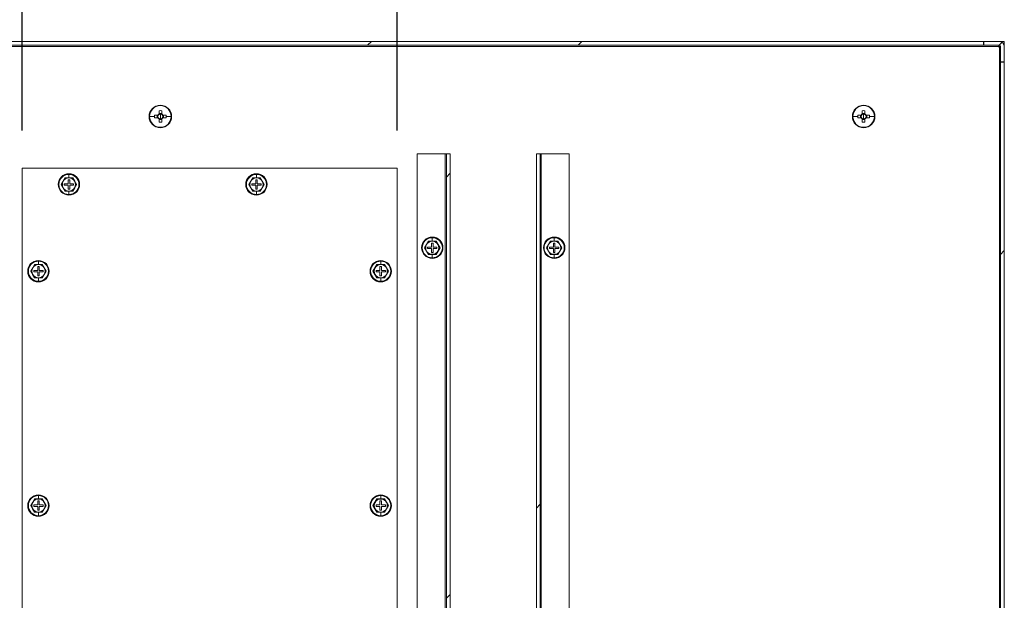
# Model space of a CAD drawing. Units: millimetres. Extents: x 63 to 8538, y 73 to 6060.
# Drawn here: x 5581 to 6106, y 1342 to 1651 of the extents above; entities that cross this region are included whole.
import ezdxf

# ---------------------------------------------------------------- set-up
doc = ezdxf.new("R2010")
doc.units = ezdxf.units.MM
doc.header["$LTSCALE"] = 5
doc.header["$PDSIZE"] = -1
doc.layers.add('Dimensions', color=7, linetype='Continuous')
doc.styles.get("Standard").update_dxf_attribs({"font": 'romans.shx', "width": 0.8})
doc.dimstyles.new('SLDDIMSTYLE2', dxfattribs={"dimscale": 10, "dimtxt": 2.5, "dimasz": 3.302, "dimexe": 1, "dimexo": 1, "dimgap": 0.926042, "dimtad": 1, "dimdec": 0, "dimrnd": 1e-09, "dimzin": 12, "dimdsep": 46, "dimtxsty": 'Standard', "dimcen": 2, "dimadec": 0, "dimazin": 3, "dimtfac": 1, "dimtdec": 0, "dimtmove": 0, "dimatfit": 0, "dimfxl": 1, "dimfrac": 2, "dimtolj": 1, "dimtzin": 12, "dimarcsym": 0})
pattern_1 = [(45, (-2442.55, -1520.47), (-168.38, 168.38), []), (45, (-2330.3, -1520.47), (-168.38, 168.38), [])]

# ---------------------------------------------------------------- blocks, each defined once
blk = doc.blocks.new('*D26')
at = {"layer": 'Defpoints', "color": 0, "transparency": 16777216}
for p in [(5582.67, 1839.64), (5582.67, 1572.14), (5782.67, 1572.14)]:
    blk.add_point(p, dxfattribs=at)
at = {"layer": 'Dimensions', "color": 0, "lineweight": -2, "transparency": 16777216}
for p, q in [((5582.67, 1592.14), (5582.67, 1859.64)), ((5782.67, 1592.14), (5782.67, 1859.64)), ((5716.63, 1839.64), (5648.71, 1839.64))]:
    blk.add_line(p, q, dxfattribs=at)
at = {"layer": 'Dimensions', "color": 0, "transparency": 16777216}
for points in [[(5648.71, 1850.65), (5648.71, 1828.63), (5582.67, 1839.64)], [(5716.63, 1850.65), (5716.63, 1828.63), (5782.67, 1839.64)]]:
    blk.add_solid(points, dxfattribs=at)
at = {"layer": 'Dimensions', "color": 0, "transparency": 16777216, "insert": (5682.67, 1883.16), "char_height": 50, "attachment_point": 5}
blk.add_mtext('\\A1;200', dxfattribs=at)

msp = doc.modelspace()

# ---------------------------------------------------------------- hatches: boundary and pattern name
at = {"linetype": 'Continuous', "lineweight": 18, "ltscale": 20}
h = msp.add_hatch(dxfattribs=at)
h.set_pattern_fill('ANSI32', scale=25, style=0)
h.set_pattern_definition(pattern_1)
h.paths.add_polyline_path([(6095.35, 1637.64), (6095.35, 1639.64), (5217.66, 1639.64), (5217.66, 1637.64)], flags=0)
h = msp.add_hatch(dxfattribs=at)
h.set_pattern_fill('ANSI32', scale=25, style=0)
h.set_pattern_definition(pattern_1)
edge = h.paths.add_edge_path(flags=0)
edge.add_line((6104.42, 1628.77), (6106.42, 1628.77))
edge.add_line((6106.42, 1628.77), (6106.42, 1637.04))
edge.add_arc((6103.82, 1637.04), 2.6, 0, 90)
edge.add_line((6103.82, 1639.64), (6095.55, 1639.64))
edge.add_line((6095.55, 1639.64), (6095.55, 1637.64))
edge.add_line((6095.55, 1637.64), (6103.82, 1637.64))
edge.add_arc((6103.82, 1637.04), 0.6, 0, 90, ccw=False)
edge.add_line((6104.42, 1637.04), (6104.42, 1628.77))
h = msp.add_hatch(dxfattribs=at)
h.set_pattern_fill('ANSI32', scale=25, style=0)
h.set_pattern_definition(pattern_1)
h.paths.add_polyline_path([(6104.42, 1030.72), (6106.42, 1030.72), (6106.42, 1628.57), (6104.42, 1628.57)], flags=0)
h = msp.add_hatch(dxfattribs=at)
h.set_pattern_fill('ANSI32', scale=25, style=0)
h.set_pattern_definition(pattern_1)
h.paths.add_polyline_path([(5808.92, 1079.64), (5810.92, 1079.64), (5810.92, 1579.64), (5808.92, 1579.64)], flags=0)
h = msp.add_hatch(dxfattribs=at)
h.set_pattern_fill('ANSI32', scale=25, style=0)
h.set_pattern_definition(pattern_1)
h.paths.add_polyline_path([(5858.92, 1579.64), (5856.92, 1579.64), (5856.92, 1079.64), (5858.92, 1079.64)], flags=0)

# ---------------------------------------------------------------- linework, layer by layer
at = {"color": 7, "linetype": 'Continuous', "lineweight": 18, "ltscale": 20}
for p, q in [((5217.66, 1639.64), (6095.35, 1639.64)), ((6095.35, 1639.64), (6095.35, 1637.64)), ((6095.35, 1639.64), (6095.55, 1639.64)), ((6095.55, 1637.64), (6095.55, 1639.64)), ((6103.82, 1639.64), (6095.55, 1639.64)), ((6106.42, 1639.64), (6103.82, 1639.64)), ((6106.42, 1637.04), (6106.42, 1639.64)), ((6103.42, 1637.04), (5208.62, 1637.04)), ((5217.66, 1637.64), (6095.35, 1637.64)), ((6095.35, 1637.64), (6095.55, 1637.64)), ((6103.82, 1637.64), (6095.55, 1637.64)), ((6103.42, 1637.64), (6103.42, 1637.04)), ((6103.42, 1636.64), (6103.42, 1637.04)), ((6103.82, 1636.64), (6103.42, 1636.64)), ((6103.82, 1022.64), (6103.82, 1636.64)), ((6103.82, 1636.64), (6104.42, 1636.64)), ((6104.42, 1628.77), (6104.42, 1637.04)), ((6106.42, 1628.77), (6106.42, 1637.04)), ((6104.42, 1628.77), (6104.42, 1628.57)), ((6104.42, 1628.77), (6106.42, 1628.77)), ((6104.42, 1628.57), (6104.42, 1030.72)), ((6104.42, 1628.57), (6106.42, 1628.57)), ((6106.42, 1628.57), (6106.42, 1628.77)), ((6106.42, 1030.72), (6106.42, 1628.57)), ((5655.71, 1602.73), (5655.71, 1600.98)), ((5657.13, 1601.27), (5655.71, 1601.27)), ((5656.42, 1605.64), (5656.42, 1605.41)), ((5657.13, 1600.98), (5657.13, 1602.73)), ((6030.71, 1602.73), (6030.71, 1600.98)), ((6032.13, 1601.27), (6030.71, 1601.27)), ((6031.42, 1605.64), (6031.42, 1605.41)), ((6032.13, 1600.98), (6032.13, 1602.73)), ((5650.65, 1599.64), (5653.32, 1599.64)), ((5655.08, 1600.35), (5653.33, 1600.35)), ((5653.33, 1598.93), (5655.08, 1598.93)), ((5654.8, 1600.35), (5654.8, 1598.93)), ((5655.71, 1598.3), (5655.71, 1596.55)), ((5655.71, 1598.02), (5657.13, 1598.02)), ((5656.42, 1599.64), (5656.42, 1600.92)), ((5656.42, 1599.64), (5656.42, 1598.36)), ((5657.13, 1596.55), (5657.13, 1598.3)), ((5659.51, 1600.35), (5657.76, 1600.35)), ((5657.76, 1598.93), (5659.51, 1598.93)), ((5658.05, 1598.93), (5658.05, 1600.35)), ((5662.19, 1599.64), (5659.52, 1599.64)), ((6025.65, 1599.64), (6028.32, 1599.64)), ((6030.08, 1600.35), (6028.33, 1600.35)), ((6028.33, 1598.93), (6030.08, 1598.93)), ((6029.8, 1600.35), (6029.8, 1598.93)), ((6030.71, 1598.3), (6030.71, 1596.55)), ((6030.71, 1598.02), (6032.13, 1598.02)), ((6031.42, 1599.64), (6031.42, 1600.92)), ((6031.42, 1599.64), (6031.42, 1598.36)), ((6032.13, 1596.55), (6032.13, 1598.3)), ((6034.51, 1600.35), (6032.76, 1600.35)), ((6032.76, 1598.93), (6034.51, 1598.93)), ((6033.05, 1598.93), (6033.05, 1600.35)), ((6037.19, 1599.64), (6034.52, 1599.64)), ((5656.42, 1593.64), (5656.42, 1593.87)), ((6031.42, 1593.64), (6031.42, 1593.87)), ((5793.42, 1579.64), (5793.42, 1079.64)), ((5808.32, 1579.64), (5793.42, 1579.64)), ((5808.32, 1579.64), (5808.32, 1079.64)), ((5808.92, 1579.64), (5808.32, 1579.64)), ((5808.92, 1079.64), (5808.92, 1579.64)), ((5808.92, 1579.64), (5810.92, 1579.64)), ((5810.92, 1079.64), (5810.92, 1579.64)), ((5856.92, 1579.64), (5856.92, 1079.64)), ((5858.92, 1579.64), (5856.92, 1579.64)), ((5858.92, 1079.64), (5858.92, 1579.64)), ((5859.52, 1579.64), (5858.92, 1579.64)), ((5859.52, 1579.64), (5859.52, 1079.64)), ((5874.42, 1579.64), (5859.52, 1579.64)), ((5874.42, 1079.64), (5874.42, 1579.64)), ((5782.67, 1572.14), (5582.67, 1572.14)), ((5582.67, 1572.14), (5582.67, 1087.14)), ((5782.67, 1087.14), (5782.67, 1572.14)), ((5604.64, 1565.14), (5603.63, 1563.39)), ((5605.65, 1566.89), (5604.64, 1565.14)), ((5605.61, 1566.96), (5607.67, 1566.96)), ((5607.67, 1566.89), (5605.65, 1566.89)), ((5608.07, 1565.89), (5607.27, 1565.89)), ((5607.27, 1565.89), (5607.27, 1563.79)), ((5607.67, 1566.96), (5607.67, 1568.76)), ((5607.67, 1566.96), (5609.73, 1566.96)), ((5609.69, 1566.89), (5607.67, 1566.89)), ((5608.07, 1563.79), (5608.07, 1565.89)), ((5610.7, 1565.14), (5609.69, 1566.89)), ((5611.71, 1563.39), (5610.7, 1565.14)), ((5704.64, 1565.14), (5703.63, 1563.39)), ((5705.65, 1566.89), (5704.64, 1565.14)), ((5705.61, 1566.96), (5707.67, 1566.96)), ((5707.67, 1566.89), (5705.65, 1566.89)), ((5708.07, 1565.89), (5707.27, 1565.89)), ((5707.27, 1565.89), (5707.27, 1563.79)), ((5707.67, 1566.96), (5707.67, 1568.76)), ((5707.67, 1566.96), (5709.73, 1566.96)), ((5709.69, 1566.89), (5707.67, 1566.89)), ((5708.07, 1563.79), (5708.07, 1565.89)), ((5710.7, 1565.14), (5709.69, 1566.89)), ((5711.71, 1563.39), (5710.7, 1565.14)), ((5603.63, 1563.39), (5604.64, 1561.64)), ((5604.64, 1561.64), (5605.65, 1559.89)), ((5605.17, 1563.79), (5605.17, 1562.99)), ((5607.27, 1563.79), (5605.17, 1563.79)), ((5605.17, 1562.99), (5607.27, 1562.99)), ((5607.67, 1559.83), (5605.61, 1559.82)), ((5605.65, 1559.89), (5607.67, 1559.89)), ((5607.27, 1562.99), (5607.27, 1560.89)), ((5607.27, 1560.89), (5608.07, 1560.89)), ((5607.67, 1559.89), (5609.69, 1559.89)), ((5609.73, 1559.82), (5607.67, 1559.83)), ((5607.67, 1559.83), (5607.67, 1558.02)), ((5610.17, 1563.79), (5608.07, 1563.79)), ((5608.07, 1560.89), (5608.07, 1562.99)), ((5608.07, 1562.99), (5610.17, 1562.99)), ((5609.69, 1559.89), (5610.7, 1561.64)), ((5610.17, 1562.99), (5610.17, 1563.79)), ((5610.7, 1561.64), (5611.71, 1563.39)), ((5703.63, 1563.39), (5704.64, 1561.64)), ((5704.64, 1561.64), (5705.65, 1559.89)), ((5705.17, 1563.79), (5705.17, 1562.99)), ((5707.27, 1563.79), (5705.17, 1563.79)), ((5705.17, 1562.99), (5707.27, 1562.99)), ((5707.67, 1559.83), (5705.61, 1559.82)), ((5705.65, 1559.89), (5707.67, 1559.89)), ((5707.27, 1562.99), (5707.27, 1560.89)), ((5707.27, 1560.89), (5708.07, 1560.89)), ((5707.67, 1559.89), (5709.69, 1559.89)), ((5709.73, 1559.82), (5707.67, 1559.83)), ((5707.67, 1559.83), (5707.67, 1558.02)), ((5710.17, 1563.79), (5708.07, 1563.79)), ((5708.07, 1560.89), (5708.07, 1562.99)), ((5708.07, 1562.99), (5710.17, 1562.99)), ((5709.69, 1559.89), (5710.7, 1561.64)), ((5710.17, 1562.99), (5710.17, 1563.79)), ((5710.7, 1561.64), (5711.71, 1563.39)), ((5799.4, 1533.14), (5798.39, 1531.39)), ((5799.36, 1533.21), (5801.42, 1533.21)), ((5801.42, 1533.14), (5799.4, 1533.14)), ((5801.42, 1533.21), (5801.42, 1535.01)), ((5801.42, 1533.21), (5803.48, 1533.21)), ((5803.44, 1533.14), (5801.42, 1533.14)), ((5804.45, 1531.39), (5803.44, 1533.14)), ((5864.4, 1533.14), (5863.39, 1531.39)), ((5864.36, 1533.21), (5866.42, 1533.21)), ((5866.42, 1533.14), (5864.4, 1533.14)), ((5866.42, 1533.21), (5866.42, 1535.01)), ((5866.42, 1533.21), (5868.48, 1533.21)), ((5868.44, 1533.14), (5866.42, 1533.14)), ((5869.45, 1531.39), (5868.44, 1533.14)), ((5798.39, 1531.39), (5797.38, 1529.64)), ((5797.38, 1529.64), (5798.39, 1527.89)), ((5798.39, 1527.89), (5799.4, 1526.14)), ((5798.92, 1530.04), (5798.92, 1529.24)), ((5801.02, 1530.04), (5798.92, 1530.04)), ((5798.92, 1529.24), (5801.02, 1529.24)), ((5801.82, 1532.14), (5801.02, 1532.14)), ((5801.02, 1532.14), (5801.02, 1530.04)), ((5801.02, 1529.24), (5801.02, 1527.14)), ((5801.82, 1530.04), (5801.82, 1532.14)), ((5803.92, 1530.04), (5801.82, 1530.04)), ((5801.82, 1527.14), (5801.82, 1529.24)), ((5801.82, 1529.24), (5803.92, 1529.24)), ((5803.44, 1526.14), (5804.45, 1527.89)), ((5803.92, 1529.24), (5803.92, 1530.04)), ((5805.46, 1529.64), (5804.45, 1531.39)), ((5804.45, 1527.89), (5805.46, 1529.64)), ((5863.39, 1531.39), (5862.38, 1529.64)), ((5862.38, 1529.64), (5863.39, 1527.89)), ((5863.39, 1527.89), (5864.4, 1526.14)), ((5863.92, 1530.04), (5863.92, 1529.24)), ((5866.02, 1530.04), (5863.92, 1530.04)), ((5863.92, 1529.24), (5866.02, 1529.24)), ((5866.82, 1532.14), (5866.02, 1532.14)), ((5866.02, 1532.14), (5866.02, 1530.04)), ((5866.02, 1529.24), (5866.02, 1527.14)), ((5866.82, 1530.04), (5866.82, 1532.14)), ((5868.92, 1530.04), (5866.82, 1530.04)), ((5866.82, 1527.14), (5866.82, 1529.24)), ((5866.82, 1529.24), (5868.92, 1529.24)), ((5868.44, 1526.14), (5869.45, 1527.89)), ((5868.92, 1529.24), (5868.92, 1530.04)), ((5870.46, 1529.64), (5869.45, 1531.39)), ((5869.45, 1527.89), (5870.46, 1529.64)), ((5591.42, 1520.71), (5591.42, 1522.51)), ((5773.92, 1520.71), (5773.92, 1522.51)), ((5801.42, 1526.08), (5799.36, 1526.07)), ((5799.4, 1526.14), (5801.42, 1526.14)), ((5801.02, 1527.14), (5801.82, 1527.14)), ((5801.42, 1526.14), (5803.44, 1526.14)), ((5803.48, 1526.07), (5801.42, 1526.08)), ((5801.42, 1526.08), (5801.42, 1524.27)), ((5866.42, 1526.08), (5864.36, 1526.07)), ((5864.4, 1526.14), (5866.42, 1526.14)), ((5866.02, 1527.14), (5866.82, 1527.14)), ((5866.42, 1526.14), (5868.44, 1526.14)), ((5868.48, 1526.07), (5866.42, 1526.08)), ((5866.42, 1526.08), (5866.42, 1524.27)), ((5588.39, 1518.89), (5587.38, 1517.14)), ((5589.4, 1520.64), (5588.39, 1518.89)), ((5588.92, 1517.54), (5588.92, 1516.74)), ((5591.02, 1517.54), (5588.92, 1517.54)), ((5589.36, 1520.71), (5591.42, 1520.71)), ((5591.42, 1520.64), (5589.4, 1520.64)), ((5591.82, 1519.64), (5591.02, 1519.64)), ((5591.02, 1519.64), (5591.02, 1517.54)), ((5591.42, 1520.71), (5593.48, 1520.71)), ((5593.44, 1520.64), (5591.42, 1520.64)), ((5591.82, 1517.54), (5591.82, 1519.64)), ((5593.92, 1517.54), (5591.82, 1517.54)), ((5594.45, 1518.89), (5593.44, 1520.64)), ((5593.92, 1516.74), (5593.92, 1517.54)), ((5595.46, 1517.14), (5594.45, 1518.89)), ((5770.89, 1518.89), (5769.88, 1517.14)), ((5771.9, 1520.64), (5770.89, 1518.89)), ((5771.42, 1517.54), (5771.42, 1516.74)), ((5773.52, 1517.54), (5771.42, 1517.54)), ((5771.86, 1520.71), (5773.92, 1520.71)), ((5773.92, 1520.64), (5771.9, 1520.64)), ((5774.32, 1519.64), (5773.52, 1519.64)), ((5773.52, 1519.64), (5773.52, 1517.54)), ((5773.92, 1520.71), (5775.98, 1520.71)), ((5775.94, 1520.64), (5773.92, 1520.64)), ((5774.32, 1517.54), (5774.32, 1519.64)), ((5776.42, 1517.54), (5774.32, 1517.54)), ((5776.95, 1518.89), (5775.94, 1520.64)), ((5776.42, 1516.74), (5776.42, 1517.54)), ((5777.96, 1517.14), (5776.95, 1518.89)), ((5587.38, 1517.14), (5588.39, 1515.39)), ((5588.39, 1515.39), (5589.4, 1513.64)), ((5588.92, 1516.74), (5591.02, 1516.74)), ((5591.42, 1513.58), (5589.36, 1513.57)), ((5589.4, 1513.64), (5591.42, 1513.64)), ((5591.02, 1516.74), (5591.02, 1514.64)), ((5591.02, 1514.64), (5591.82, 1514.64)), ((5591.42, 1513.64), (5593.44, 1513.64)), ((5593.48, 1513.57), (5591.42, 1513.58)), ((5591.42, 1513.58), (5591.42, 1511.77)), ((5591.82, 1514.64), (5591.82, 1516.74)), ((5591.82, 1516.74), (5593.92, 1516.74)), ((5593.44, 1513.64), (5594.45, 1515.39)), ((5594.45, 1515.39), (5595.46, 1517.14)), ((5769.88, 1517.14), (5770.89, 1515.39)), ((5770.89, 1515.39), (5771.9, 1513.64)), ((5771.42, 1516.74), (5773.52, 1516.74)), ((5773.92, 1513.58), (5771.86, 1513.57)), ((5771.9, 1513.64), (5773.92, 1513.64)), ((5773.52, 1516.74), (5773.52, 1514.64)), ((5773.52, 1514.64), (5774.32, 1514.64)), ((5773.92, 1513.64), (5775.94, 1513.64)), ((5775.98, 1513.57), (5773.92, 1513.58)), ((5773.92, 1513.58), (5773.92, 1511.77)), ((5774.32, 1514.64), (5774.32, 1516.74)), ((5774.32, 1516.74), (5776.42, 1516.74)), ((5775.94, 1513.64), (5776.95, 1515.39)), ((5776.95, 1515.39), (5777.96, 1517.14)), ((5591.42, 1395.71), (5591.42, 1397.51)), ((5773.92, 1395.71), (5773.92, 1397.51)), ((5588.39, 1393.89), (5587.38, 1392.14)), ((5587.38, 1392.14), (5588.39, 1390.39)), ((5589.4, 1395.64), (5588.39, 1393.89)), ((5588.92, 1392.54), (5588.92, 1391.74)), ((5591.02, 1392.54), (5588.92, 1392.54)), ((5588.92, 1391.74), (5591.02, 1391.74)), ((5589.36, 1395.71), (5591.42, 1395.71)), ((5591.42, 1395.64), (5589.4, 1395.64)), ((5591.82, 1394.64), (5591.02, 1394.64)), ((5591.02, 1394.64), (5591.02, 1392.54)), ((5591.02, 1391.74), (5591.02, 1389.64)), ((5591.42, 1395.71), (5593.48, 1395.71)), ((5593.44, 1395.64), (5591.42, 1395.64)), ((5591.82, 1392.54), (5591.82, 1394.64)), ((5593.92, 1392.54), (5591.82, 1392.54)), ((5591.82, 1389.64), (5591.82, 1391.74)), ((5591.82, 1391.74), (5593.92, 1391.74)), ((5594.45, 1393.89), (5593.44, 1395.64)), ((5593.92, 1391.74), (5593.92, 1392.54)), ((5595.46, 1392.14), (5594.45, 1393.89)), ((5594.45, 1390.39), (5595.46, 1392.14)), ((5770.89, 1393.89), (5769.88, 1392.14)), ((5769.88, 1392.14), (5770.89, 1390.39)), ((5771.9, 1395.64), (5770.89, 1393.89)), ((5771.42, 1392.54), (5771.42, 1391.74)), ((5773.52, 1392.54), (5771.42, 1392.54)), ((5771.42, 1391.74), (5773.52, 1391.74)), ((5771.86, 1395.71), (5773.92, 1395.71)), ((5773.92, 1395.64), (5771.9, 1395.64)), ((5774.32, 1394.64), (5773.52, 1394.64)), ((5773.52, 1394.64), (5773.52, 1392.54)), ((5773.52, 1391.74), (5773.52, 1389.64)), ((5773.92, 1395.71), (5775.98, 1395.71)), ((5775.94, 1395.64), (5773.92, 1395.64)), ((5774.32, 1392.54), (5774.32, 1394.64)), ((5776.42, 1392.54), (5774.32, 1392.54)), ((5774.32, 1389.64), (5774.32, 1391.74)), ((5774.32, 1391.74), (5776.42, 1391.74)), ((5776.95, 1393.89), (5775.94, 1395.64)), ((5776.42, 1391.74), (5776.42, 1392.54)), ((5777.96, 1392.14), (5776.95, 1393.89)), ((5776.95, 1390.39), (5777.96, 1392.14)), ((5588.39, 1390.39), (5589.4, 1388.64)), ((5591.42, 1388.58), (5589.36, 1388.57)), ((5589.4, 1388.64), (5591.42, 1388.64)), ((5591.02, 1389.64), (5591.82, 1389.64)), ((5591.42, 1388.64), (5593.44, 1388.64)), ((5593.48, 1388.57), (5591.42, 1388.58)), ((5591.42, 1388.58), (5591.42, 1386.77)), ((5593.44, 1388.64), (5594.45, 1390.39)), ((5770.89, 1390.39), (5771.9, 1388.64)), ((5773.92, 1388.58), (5771.86, 1388.57)), ((5771.9, 1388.64), (5773.92, 1388.64)), ((5773.52, 1389.64), (5774.32, 1389.64)), ((5773.92, 1388.64), (5775.94, 1388.64)), ((5775.98, 1388.57), (5773.92, 1388.58)), ((5773.92, 1388.58), (5773.92, 1386.77)), ((5775.94, 1388.64), (5776.95, 1390.39))]:
    msp.add_line(p, q, dxfattribs=at)
at = {"color": 8, "linetype": 'Continuous', "lineweight": 18, "ltscale": 20}
for p, q in [((6103.42, 1637.04), (6104.42, 1637.04)), ((5607.67, 1569.09), (5607.67, 1568.76)), ((5707.67, 1569.09), (5707.67, 1568.76)), ((5607.67, 1557.69), (5607.67, 1558.02)), ((5707.67, 1557.69), (5707.67, 1558.02)), ((5801.42, 1535.34), (5801.42, 1535.01)), ((5866.42, 1535.34), (5866.42, 1535.01)), ((5591.42, 1522.84), (5591.42, 1522.51)), ((5773.92, 1522.84), (5773.92, 1522.51)), ((5801.42, 1523.94), (5801.42, 1524.27)), ((5866.42, 1523.94), (5866.42, 1524.27)), ((5591.42, 1511.44), (5591.42, 1511.77)), ((5773.92, 1511.44), (5773.92, 1511.77)), ((5591.42, 1397.84), (5591.42, 1397.51)), ((5773.92, 1397.84), (5773.92, 1397.51)), ((5591.42, 1386.44), (5591.42, 1386.77)), ((5773.92, 1386.44), (5773.92, 1386.77))]:
    msp.add_line(p, q, dxfattribs=at)
at = {"color": 7, "linetype": 'Continuous', "lineweight": 18, "ltscale": 20, "flags": 128}
for points in [[(5603.55, 1563.39), (5604.59, 1565.18), (5605.61, 1566.96)], [(5609.73, 1566.96), (5610.76, 1565.17), (5611.79, 1563.39)], [(5703.55, 1563.39), (5704.59, 1565.18), (5705.61, 1566.96)], [(5709.73, 1566.96), (5710.76, 1565.17), (5711.79, 1563.39)], [(5605.61, 1559.82), (5604.58, 1561.61), (5603.55, 1563.39)], [(5611.79, 1563.39), (5610.76, 1561.6), (5609.73, 1559.82)], [(5705.61, 1559.82), (5704.58, 1561.61), (5703.55, 1563.39)], [(5711.79, 1563.39), (5710.76, 1561.6), (5709.73, 1559.82)], [(5797.3, 1529.64), (5798.34, 1531.43), (5799.36, 1533.21)], [(5803.48, 1533.21), (5804.51, 1531.42), (5805.54, 1529.64)], [(5862.3, 1529.64), (5863.34, 1531.43), (5864.36, 1533.21)], [(5868.48, 1533.21), (5869.51, 1531.42), (5870.54, 1529.64)], [(5799.36, 1526.07), (5798.33, 1527.86), (5797.3, 1529.64)], [(5805.54, 1529.64), (5804.51, 1527.85), (5803.48, 1526.07)], [(5864.36, 1526.07), (5863.33, 1527.86), (5862.3, 1529.64)], [(5870.54, 1529.64), (5869.51, 1527.85), (5868.48, 1526.07)], [(5587.3, 1517.14), (5588.34, 1518.93), (5589.36, 1520.71)], [(5593.48, 1520.71), (5594.51, 1518.92), (5595.54, 1517.14)], [(5769.8, 1517.14), (5770.84, 1518.93), (5771.86, 1520.71)], [(5775.98, 1520.71), (5777.01, 1518.92), (5778.04, 1517.14)], [(5589.36, 1513.57), (5588.33, 1515.36), (5587.3, 1517.14)], [(5595.54, 1517.14), (5594.51, 1515.35), (5593.48, 1513.57)], [(5771.86, 1513.57), (5770.83, 1515.36), (5769.8, 1517.14)], [(5778.04, 1517.14), (5777.01, 1515.35), (5775.98, 1513.57)], [(5587.3, 1392.14), (5588.34, 1393.93), (5589.36, 1395.71)], [(5589.36, 1388.57), (5588.33, 1390.36), (5587.3, 1392.14)], [(5593.48, 1395.71), (5594.51, 1393.92), (5595.54, 1392.14)], [(5595.54, 1392.14), (5594.51, 1390.35), (5593.48, 1388.57)], [(5769.8, 1392.14), (5770.84, 1393.93), (5771.86, 1395.71)], [(5771.86, 1388.57), (5770.83, 1390.36), (5769.8, 1392.14)], [(5775.98, 1395.71), (5777.01, 1393.92), (5778.04, 1392.14)], [(5778.04, 1392.14), (5777.01, 1390.35), (5775.98, 1388.57)]]:
    msp.add_lwpolyline(points, dxfattribs=at)
at = {"color": 7, "linetype": 'Continuous', "lineweight": 18, "ltscale": 400}
for centre, radius, start, end in [((6103.82, 1637.04), 2.6, 0, 90), ((6103.82, 1637.04), 0.6, 0, 90), ((5656.42, 1599.64), 6, 90, 270), ((5656.42, 1599.64), 5.77, 90, 180), ((5656.42, 1580.6), 22.14, 88.1626, 91.8374), ((5656.42, 1599.64), 6, 270, 90), ((5656.42, 1599.64), 5.77, 360, 90), ((6031.42, 1599.64), 6, 90, 270), ((6031.42, 1599.64), 5.77, 90, 180), ((6031.42, 1580.6), 22.14, 88.1626, 91.8374), ((6031.42, 1599.64), 6, 270, 90), ((6031.42, 1599.64), 5.77, 360, 90), ((5656.42, 1599.64), 5.77, 180, 270), ((5675.45, 1599.64), 22.13, 178.1621, 180.0008), ((5675.45, 1599.64), 22.13, 179.9992, 181.8379), ((5656.42, 1599.64), 1.51, 117.9589, 152.0411), ((5656.42, 1599.64), 1.51, 207.9589, 242.0411), ((5656.42, 1599.64), 1.28, 146.3257, 213.6743), ((5656.42, 1599.64), 1.28, 123.6743, 146.3257), ((5656.42, 1599.64), 1.28, 213.6743, 236.3257), ((5656.42, 1599.64), 1.28, 90, 123.6743), ((5656.42, 1599.64), 1.28, 236.3257, 270), ((5656.42, 1618.68), 22.14, 268.1626, 271.8374), ((5656.42, 1599.64), 1.28, 56.3257, 90), ((5656.42, 1599.64), 5.77, 270, 360), ((5656.42, 1599.64), 1.28, 270, 303.6743), ((5656.42, 1599.64), 1.51, 27.9589, 62.0411), ((5656.42, 1599.64), 1.28, 33.6743, 56.3257), ((5656.42, 1599.64), 1.51, 297.9589, 332.0411), ((5656.42, 1599.64), 1.28, 303.6743, 326.3257), ((5656.42, 1599.64), 1.28, 326.3257, 33.6743), ((5637.4, 1599.64), 22.13, 359.9992, 1.8379), ((5637.4, 1599.64), 22.13, 358.1621, 0.0008), ((6031.42, 1599.64), 5.77, 180, 270), ((6050.45, 1599.64), 22.13, 178.1621, 180.0008), ((6050.45, 1599.64), 22.13, 179.9992, 181.8379), ((6031.42, 1599.64), 1.51, 117.9589, 152.0411), ((6031.42, 1599.64), 1.51, 207.9589, 242.0411), ((6031.42, 1599.64), 1.28, 146.3257, 213.6743), ((6031.42, 1599.64), 1.28, 123.6743, 146.3257), ((6031.42, 1599.64), 1.28, 213.6743, 236.3257), ((6031.42, 1599.64), 1.28, 90, 123.6743), ((6031.42, 1599.64), 1.28, 236.3257, 270), ((6031.42, 1618.68), 22.14, 268.1626, 271.8374), ((6031.42, 1599.64), 1.28, 56.3257, 90), ((6031.42, 1599.64), 5.77, 270, 360), ((6031.42, 1599.64), 1.28, 270, 303.6743), ((6031.42, 1599.64), 1.51, 27.9589, 62.0411), ((6031.42, 1599.64), 1.28, 33.6743, 56.3257), ((6031.42, 1599.64), 1.51, 297.9589, 332.0411), ((6031.42, 1599.64), 1.28, 303.6743, 326.3257), ((6031.42, 1599.64), 1.28, 326.3257, 33.6743), ((6012.4, 1599.64), 22.13, 359.9992, 1.8379), ((6012.4, 1599.64), 22.13, 358.1621, 0.0008), ((5607.67, 1563.39), 5.7, 90, 270), ((5607.67, 1563.39), 5.37, 90, 270), ((5607.67, 1563.39), 3.5, 150, 210), ((5607.67, 1563.39), 3.5, 90, 150), ((5607.67, 1563.39), 5.7, 270, 90), ((5607.67, 1563.39), 5.37, 270, 90), ((5607.67, 1563.39), 3.5, 30, 90), ((5607.67, 1563.39), 3.5, 330, 30), ((5707.67, 1563.39), 5.7, 90, 270), ((5707.67, 1563.39), 5.37, 90, 270), ((5707.67, 1563.39), 3.5, 150, 210), ((5707.67, 1563.39), 3.5, 90, 150), ((5707.67, 1563.39), 5.7, 270, 90), ((5707.67, 1563.39), 5.37, 270, 90), ((5707.67, 1563.39), 3.5, 30, 90), ((5707.67, 1563.39), 3.5, 330, 30), ((5607.67, 1563.39), 3.5, 210, 270), ((5607.67, 1563.39), 3.5, 270, 330), ((5707.67, 1563.39), 3.5, 210, 270), ((5707.67, 1563.39), 3.5, 270, 330), ((5801.42, 1529.64), 5.7, 90, 270), ((5801.42, 1529.64), 5.37, 90, 270), ((5801.42, 1529.64), 3.5, 90, 150), ((5801.42, 1529.64), 5.7, 270, 90), ((5801.42, 1529.64), 5.37, 270, 90), ((5801.42, 1529.64), 3.5, 30, 90), ((5866.42, 1529.64), 5.7, 90, 270), ((5866.42, 1529.64), 5.37, 90, 270), ((5866.42, 1529.64), 3.5, 90, 150), ((5866.42, 1529.64), 5.7, 270, 90), ((5866.42, 1529.64), 5.37, 270, 90), ((5866.42, 1529.64), 3.5, 30, 90), ((5801.42, 1529.64), 3.5, 150, 210), ((5801.42, 1529.64), 3.5, 210, 270), ((5801.42, 1529.64), 3.5, 270, 330), ((5801.42, 1529.64), 3.5, 330, 30), ((5866.42, 1529.64), 3.5, 150, 210), ((5866.42, 1529.64), 3.5, 210, 270), ((5866.42, 1529.64), 3.5, 270, 330), ((5866.42, 1529.64), 3.5, 330, 30), ((5591.42, 1517.14), 5.7, 90, 270), ((5591.42, 1517.14), 5.37, 90, 270), ((5591.42, 1517.14), 5.7, 270, 90), ((5591.42, 1517.14), 5.37, 270, 90), ((5773.92, 1517.14), 5.7, 90, 270), ((5773.92, 1517.14), 5.37, 90, 270), ((5773.92, 1517.14), 5.7, 270, 90), ((5773.92, 1517.14), 5.37, 270, 90), ((5591.42, 1517.14), 3.5, 150, 210), ((5591.42, 1517.14), 3.5, 90, 150), ((5591.42, 1517.14), 3.5, 30, 90), ((5591.42, 1517.14), 3.5, 330, 30), ((5773.92, 1517.14), 3.5, 150, 210), ((5773.92, 1517.14), 3.5, 90, 150), ((5773.92, 1517.14), 3.5, 30, 90), ((5773.92, 1517.14), 3.5, 330, 30), ((5591.42, 1517.14), 3.5, 210, 270), ((5591.42, 1517.14), 3.5, 270, 330), ((5773.92, 1517.14), 3.5, 210, 270), ((5773.92, 1517.14), 3.5, 270, 330), ((5591.42, 1392.14), 5.7, 90, 270), ((5591.42, 1392.14), 5.37, 90, 270), ((5591.42, 1392.14), 5.7, 270, 90), ((5591.42, 1392.14), 5.37, 270, 90), ((5773.92, 1392.14), 5.7, 90, 270), ((5773.92, 1392.14), 5.37, 90, 270), ((5773.92, 1392.14), 5.7, 270, 90), ((5773.92, 1392.14), 5.37, 270, 90), ((5591.42, 1392.14), 3.5, 150, 210), ((5591.42, 1392.14), 3.5, 90, 150), ((5591.42, 1392.14), 3.5, 30, 90), ((5591.42, 1392.14), 3.5, 330, 30), ((5773.92, 1392.14), 3.5, 150, 210), ((5773.92, 1392.14), 3.5, 90, 150), ((5773.92, 1392.14), 3.5, 30, 90), ((5773.92, 1392.14), 3.5, 330, 30), ((5591.42, 1392.14), 3.5, 210, 270), ((5591.42, 1392.14), 3.5, 270, 330), ((5773.92, 1392.14), 3.5, 210, 270), ((5773.92, 1392.14), 3.5, 270, 330)]:
    msp.add_arc(centre, radius, start, end, dxfattribs=at)

# ---------------------------------------------------------------- dimensions: what is measured, and where the dimension line sits
at = {"layer": 'Dimensions'}
dim = msp.add_linear_dim(base=(5582.67, 1839.64), p1=(5782.67, 1572.14), p2=(5582.67, 1572.14), dimstyle='SLDDIMSTYLE2', override={"dimscale": 20}, dxfattribs=at)
dim.commit()
dim.dimension.update_dxf_attribs({"geometry": '*D26', "text_midpoint": (5682.67, 1883.16)})

doc.saveas('drawing.dxf')
